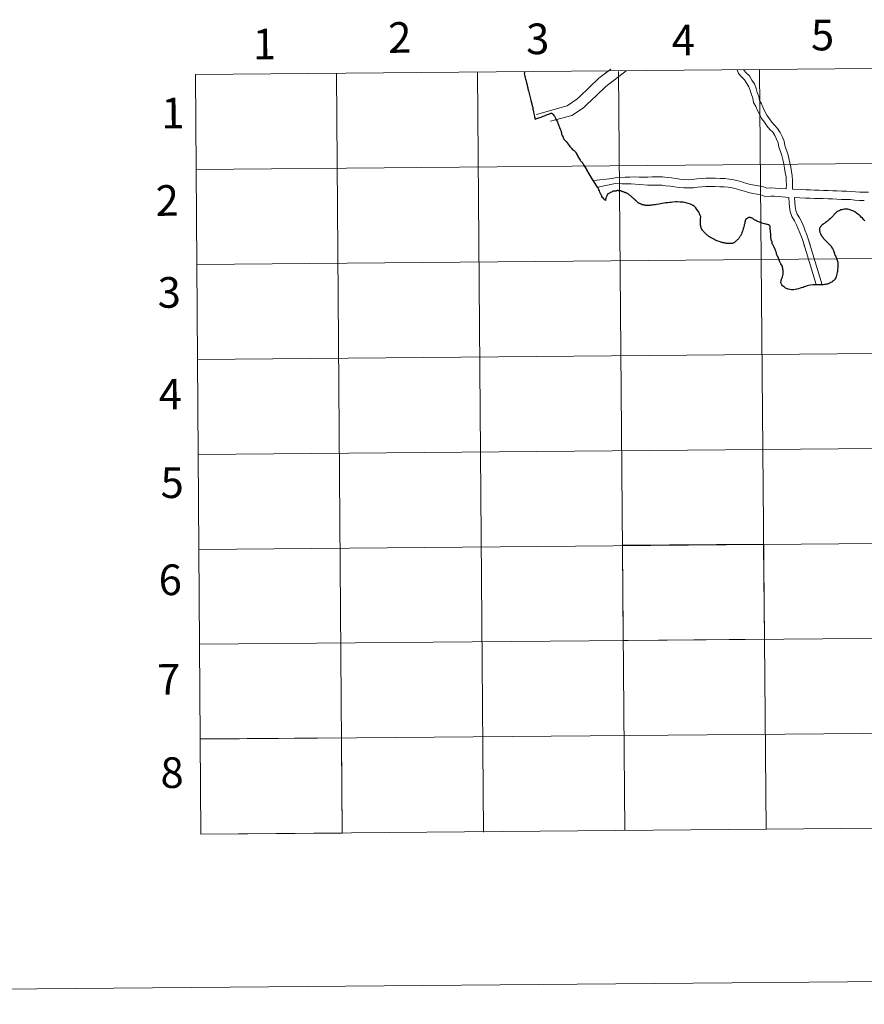
# Model space of a CAD drawing. Units: metres. Extents: x 559068 to 563549, y 4698218 to 4701227.
# Drawn here: x 559860 to 560108, y 4698220 to 4698510 of the extents above; entities that cross this region are included whole.
import ezdxf
from ezdxf.enums import TextEntityAlignment as Align

# ---------------------------------------------------------------- set-up
doc = ezdxf.new("R2010")
doc.units = ezdxf.units.M
doc.header["$MEASUREMENT"] = 0
doc.layers.add('Level 63', color=7, linetype='Continuous', lineweight=0)
doc.styles.add('Arial', font='ARIAL.TTF', dxfattribs={"height": 0.2})

msp = doc.modelspace()

# ---------------------------------------------------------------- linework, layer by layer
at = {"layer": 'Level 63', "linetype": 'Continuous', "lineweight": 0}
for points in [[(560245.52, 4698273.13, 0.01), (559913.28, 4698270.22, 0.01), (559911.75, 4698493.4, 0.01), (560243.11, 4698496.32, 0.01), (560245.52, 4698273.13, 0.01)], [(560037.41, 4698327.12, 0.01), (560037.17, 4698355.11, 0.01), (560078.66, 4698355.46, 0.01), (560078.91, 4698327.48, 0.01), (560037.41, 4698327.12, 0.01)], [(559913.28, 4698270.22, 0.01), (559913.09, 4698298.2, 0.01), (559954.61, 4698298.5, 0.01), (559954.81, 4698270.51, 0.01), (559913.28, 4698270.22, 0.01)]]:
    msp.add_polyline3d(points, close=True, dxfattribs=at)
for points in [[(559954.81, 4698270.51, 0.01), (559953.17, 4698493.7, 0.01)], [(559994.59, 4698494.01, 0.01), (559996.34, 4698270.82, 0.01)], [(560033.74, 4698495, 0.01), (560030.25, 4698492.31, 0.01), (560027.36, 4698489.56, 0.01), (560024.54, 4698486.88, 0.01), (560023.73, 4698486.15, 0.01), (560020.96, 4698484.24, 0.01), (560019.84, 4698483.94, 0.01), (560011.93, 4698481.65, 0.01)], [(560033.05, 4698494.47, 0.01), (560030.25, 4698492.31, 0.01), (560027.36, 4698489.56, 0.01), (560024.54, 4698486.88, 0.01), (560023.73, 4698486.15, 0.01), (560020.96, 4698484.24, 0.01), (560019.84, 4698483.94, 0.01), (560011.93, 4698481.65, 0.01)], [(560038.26, 4698494.51, 0.01), (560038.25, 4698494.51, 0.01), (560032.31, 4698489.91, 0.01), (560029.54, 4698487.27, 0.01), (560026.69, 4698484.57, 0.01), (560025.69, 4698483.66, 0.01), (560022.31, 4698481.33, 0.01), (560016.05, 4698479.66, 0.01)], [(560038.26, 4698494.51, 0.01), (560038.25, 4698494.51, 0.01), (560032.31, 4698489.91, 0.01), (560029.54, 4698487.27, 0.01), (560026.69, 4698484.57, 0.01), (560025.69, 4698483.66, 0.01), (560022.31, 4698481.33, 0.01), (560016.05, 4698479.66, 0.01)], [(560037.87, 4698271.26, 0.01), (560036.01, 4698494.34, 0.01)], [(560085.28, 4698459.79, 0.01), (560085.35, 4698461.04, 0.01), (560085.29, 4698462.22, 0.01), (560085.23, 4698463.39, 0.01), (560085.01, 4698464.65, 0.01), (560084.82, 4698465.87, 0.01), (560084.59, 4698467.1, 0.01), (560084.28, 4698468.42, 0.01), (560083.98, 4698469.6, 0.01), (560083.59, 4698470.8, 0.01), (560083.17, 4698472.11, 0.01), (560082.91, 4698473.34, 0.01), (560082.47, 4698474.45, 0.01), (560081.94, 4698475.5, 0.01), (560081.33, 4698476.43, 0.01), (560080.47, 4698477.3, 0.01), (560079.59, 4698478.33, 0.01), (560078.88, 4698479.41, 0.01), (560078.07, 4698480.53, 0.01), (560077.43, 4698481.72, 0.01), (560076.85, 4698482.85, 0.01), (560076.37, 4698483.97, 0.01), (560075.71, 4698485.16, 0.01), (560075.51, 4698486.44, 0.01), (560075.05, 4698487.57, 0.01), (560074.73, 4698488.76, 0.01), (560074.34, 4698489.81, 0.01), (560073.7, 4698490.82, 0.01), (560073.07, 4698491.81, 0.01), (560072.21, 4698492.6, 0.01), (560071.26, 4698493.72, 0.01), (560070.85, 4698494.8, 0.01)], [(560085.28, 4698459.79, 0.01), (560085.35, 4698461.04, 0.01), (560085.29, 4698462.22, 0.01), (560085.23, 4698463.39, 0.01), (560085.01, 4698464.65, 0.01), (560084.82, 4698465.87, 0.01), (560084.59, 4698467.1, 0.01), (560084.28, 4698468.42, 0.01), (560083.98, 4698469.6, 0.01), (560083.59, 4698470.8, 0.01), (560083.17, 4698472.11, 0.01), (560082.91, 4698473.34, 0.01), (560082.47, 4698474.45, 0.01), (560081.94, 4698475.5, 0.01), (560081.33, 4698476.43, 0.01), (560080.47, 4698477.3, 0.01), (560079.59, 4698478.33, 0.01), (560078.88, 4698479.41, 0.01), (560078.07, 4698480.53, 0.01), (560077.43, 4698481.72, 0.01), (560076.85, 4698482.85, 0.01), (560076.37, 4698483.97, 0.01), (560075.71, 4698485.16, 0.01), (560075.51, 4698486.44, 0.01), (560075.05, 4698487.57, 0.01), (560074.73, 4698488.76, 0.01), (560074.34, 4698489.81, 0.01), (560073.7, 4698490.82, 0.01), (560073.07, 4698491.81, 0.01), (560072.21, 4698492.6, 0.01), (560071.26, 4698493.72, 0.01), (560070.85, 4698494.8, 0.01)], [(560087.1, 4698459.72, 0.01), (560087.17, 4698461.04, 0.01), (560087.1, 4698462.31, 0.01), (560087.04, 4698463.6, 0.01), (560086.8, 4698464.95, 0.01), (560086.61, 4698466.18, 0.01), (560086.38, 4698467.48, 0.01), (560086.05, 4698468.85, 0.01), (560085.73, 4698470.11, 0.01), (560085.32, 4698471.36, 0.01), (560084.93, 4698472.57, 0.01), (560084.65, 4698473.87, 0.01), (560084.13, 4698475.2, 0.01), (560083.52, 4698476.41, 0.01), (560082.75, 4698477.58, 0.01), (560081.81, 4698478.54, 0.01), (560081.05, 4698479.43, 0.01), (560080.38, 4698480.44, 0.01), (560079.62, 4698481.5, 0.01), (560079.05, 4698482.57, 0.01), (560078.5, 4698483.62, 0.01), (560078.01, 4698484.77, 0.01), (560077.46, 4698485.76, 0.01), (560077.28, 4698486.93, 0.01), (560076.78, 4698488.15, 0.01), (560076.47, 4698489.32, 0.01), (560075.98, 4698490.63, 0.01), (560075.23, 4698491.8, 0.01), (560074.48, 4698492.98, 0.01), (560073.53, 4698493.86, 0.01), (560072.85, 4698494.66, 0.01), (560072.79, 4698494.82, 0.01)], [(560087.1, 4698459.72, 0.01), (560087.17, 4698461.04, 0.01), (560087.1, 4698462.31, 0.01), (560087.04, 4698463.6, 0.01), (560086.8, 4698464.95, 0.01), (560086.61, 4698466.18, 0.01), (560086.38, 4698467.48, 0.01), (560086.05, 4698468.85, 0.01), (560085.73, 4698470.11, 0.01), (560085.32, 4698471.36, 0.01), (560084.93, 4698472.57, 0.01), (560084.65, 4698473.87, 0.01), (560084.13, 4698475.2, 0.01), (560083.52, 4698476.41, 0.01), (560082.75, 4698477.58, 0.01), (560081.81, 4698478.54, 0.01), (560081.05, 4698479.43, 0.01), (560080.38, 4698480.44, 0.01), (560079.62, 4698481.5, 0.01), (560079.05, 4698482.57, 0.01), (560078.5, 4698483.62, 0.01), (560078.01, 4698484.77, 0.01), (560077.46, 4698485.76, 0.01), (560077.28, 4698486.93, 0.01), (560076.78, 4698488.15, 0.01), (560076.47, 4698489.32, 0.01), (560075.98, 4698490.63, 0.01), (560075.23, 4698491.8, 0.01), (560074.48, 4698492.98, 0.01), (560073.53, 4698493.86, 0.01), (560072.85, 4698494.66, 0.01), (560072.79, 4698494.82, 0.01)], [(560077.43, 4698494.7, 0.01), (560079.4, 4698271.63, 0.01)], [(559911.95, 4698465.5, 0.01), (560243.41, 4698468.42, 0.01)], [(560085.28, 4698459.79, 0.01), (560083.31, 4698459.96, 0.01), (560082.04, 4698460.06, 0.01), (560080.64, 4698460.13, 0.01), (560079.62, 4698459.98, 0.01), (560078.59, 4698460.42, 0.01), (560077.18, 4698460.68, 0.01), (560075.95, 4698460.87, 0.01), (560074.8, 4698461.12, 0.01), (560073.67, 4698461.43, 0.01), (560072.51, 4698461.78, 0.01), (560071.22, 4698462.15, 0.01), (560069.89, 4698462.48, 0.01), (560068.56, 4698462.68, 0.01), (560067.27, 4698462.84, 0.01), (560065.88, 4698462.86, 0.01), (560064.42, 4698462.92, 0.01), (560063.01, 4698462.95, 0.01), (560061.64, 4698462.92, 0.01), (560060.35, 4698462.86, 0.01), (560058.99, 4698462.75, 0.01), (560057.8, 4698462.57, 0.01), (560056.57, 4698462.51, 0.01), (560055.33, 4698462.53, 0.01), (560054.01, 4698462.67, 0.01), (560052.83, 4698462.82, 0.01), (560051.57, 4698463.01, 0.01), (560050.27, 4698463.15, 0.01), (560048.94, 4698463.36, 0.01), (560047.13, 4698463.33, 0.01), (560045.88, 4698463.31, 0.01), (560044.63, 4698463.29, 0.01), (560043.35, 4698463.27, 0.01), (560042.04, 4698463.29, 0.01), (560040.64, 4698463.31, 0.01), (560039.31, 4698463.29, 0.01), (560037.98, 4698463.23, 0.01), (560035.44, 4698463.16, 0.01), (560034.12, 4698462.91, 0.01), (560028.74, 4698462.26, 0.01)], [(560085.28, 4698459.79, 0.01), (560083.31, 4698459.96, 0.01), (560082.04, 4698460.06, 0.01), (560080.64, 4698460.13, 0.01), (560079.62, 4698459.98, 0.01), (560078.59, 4698460.42, 0.01), (560077.18, 4698460.68, 0.01), (560075.95, 4698460.87, 0.01), (560074.8, 4698461.12, 0.01), (560073.67, 4698461.43, 0.01), (560072.51, 4698461.78, 0.01), (560071.22, 4698462.15, 0.01), (560069.89, 4698462.48, 0.01), (560068.56, 4698462.68, 0.01), (560067.27, 4698462.84, 0.01), (560065.88, 4698462.86, 0.01), (560064.42, 4698462.92, 0.01), (560063.01, 4698462.95, 0.01), (560061.64, 4698462.92, 0.01), (560060.35, 4698462.86, 0.01), (560058.99, 4698462.75, 0.01), (560057.8, 4698462.57, 0.01), (560056.57, 4698462.51, 0.01), (560055.33, 4698462.53, 0.01), (560054.01, 4698462.67, 0.01), (560052.83, 4698462.82, 0.01), (560051.57, 4698463.01, 0.01), (560050.27, 4698463.15, 0.01), (560048.94, 4698463.36, 0.01), (560047.13, 4698463.33, 0.01), (560045.88, 4698463.31, 0.01), (560044.63, 4698463.29, 0.01), (560043.35, 4698463.27, 0.01), (560042.04, 4698463.29, 0.01), (560040.64, 4698463.31, 0.01), (560039.31, 4698463.29, 0.01), (560037.98, 4698463.23, 0.01), (560035.44, 4698463.16, 0.01), (560034.12, 4698462.91, 0.01), (560028.74, 4698462.26, 0.01)], [(560086.07, 4698457.28, 0.01), (560083.11, 4698457.54, 0.01), (560081.87, 4698457.64, 0.01), (560080.76, 4698457.7, 0.01), (560079.29, 4698457.48, 0.01), (560077.88, 4698458.08, 0.01), (560076.78, 4698458.29, 0.01), (560075.5, 4698458.48, 0.01), (560074.22, 4698458.77, 0.01), (560073, 4698459.1, 0.01), (560071.82, 4698459.46, 0.01), (560070.59, 4698459.8, 0.01), (560069.41, 4698460.1, 0.01), (560068.23, 4698460.28, 0.01), (560067.1, 4698460.42, 0.01), (560065.81, 4698460.44, 0.01), (560064.35, 4698460.5, 0.01), (560063.01, 4698460.52, 0.01), (560061.71, 4698460.5, 0.01), (560060.5, 4698460.44, 0.01), (560059.27, 4698460.34, 0.01), (560058.05, 4698460.15, 0.01), (560056.61, 4698460.08, 0.01), (560055.18, 4698460.11, 0.01), (560053.74, 4698460.26, 0.01), (560052.5, 4698460.41, 0.01), (560051.25, 4698460.6, 0.01), (560049.96, 4698460.75, 0.01), (560048.78, 4698460.92, 0.01), (560047.17, 4698460.9, 0.01), (560045.92, 4698460.88, 0.01), (560044.67, 4698460.86, 0.01), (560039.73, 4698461.27, 0.01), (560038.08, 4698461.26, 0.01), (560037.01, 4698461.26, 0.01), (560035.11, 4698461.43, 0.01), (560029.95, 4698460.34, 0.01)], [(560086.07, 4698457.28, 0.01), (560083.11, 4698457.54, 0.01), (560081.87, 4698457.64, 0.01), (560080.76, 4698457.7, 0.01), (560079.29, 4698457.48, 0.01), (560077.88, 4698458.08, 0.01), (560076.78, 4698458.29, 0.01), (560075.5, 4698458.48, 0.01), (560074.22, 4698458.77, 0.01), (560073, 4698459.1, 0.01), (560071.82, 4698459.46, 0.01), (560070.59, 4698459.8, 0.01), (560069.41, 4698460.1, 0.01), (560068.23, 4698460.28, 0.01), (560067.1, 4698460.42, 0.01), (560065.81, 4698460.44, 0.01), (560064.35, 4698460.5, 0.01), (560063.01, 4698460.52, 0.01), (560061.71, 4698460.5, 0.01), (560060.5, 4698460.44, 0.01), (560059.27, 4698460.34, 0.01), (560058.05, 4698460.15, 0.01), (560056.61, 4698460.08, 0.01), (560055.18, 4698460.11, 0.01), (560053.74, 4698460.26, 0.01), (560052.5, 4698460.41, 0.01), (560051.25, 4698460.6, 0.01), (560049.96, 4698460.75, 0.01), (560048.78, 4698460.92, 0.01), (560047.17, 4698460.9, 0.01), (560045.92, 4698460.88, 0.01), (560044.67, 4698460.86, 0.01), (560039.73, 4698461.27, 0.01), (560038.08, 4698461.26, 0.01), (560037.01, 4698461.26, 0.01), (560035.11, 4698461.43, 0.01), (560029.95, 4698460.34, 0.01)], [(560108.23, 4698458.84, 0.01), (560106.9, 4698458.86, 0.01), (560105.6, 4698458.96, 0.01), (560104.29, 4698459.07, 0.01), (560103, 4698459.14, 0.01), (560101.63, 4698459.16, 0.01), (560100.3, 4698459.26, 0.01), (560098.95, 4698459.28, 0.01), (560097.65, 4698459.34, 0.01), (560096.27, 4698459.36, 0.01), (560095.02, 4698459.43, 0.01), (560093.64, 4698459.45, 0.01), (560092.35, 4698459.51, 0.01), (560091.05, 4698459.54, 0.01), (560089.69, 4698459.6, 0.01), (560087.1, 4698459.72, 0.01)], [(560108.23, 4698458.84, 0.01), (560106.9, 4698458.86, 0.01), (560105.6, 4698458.96, 0.01), (560104.29, 4698459.07, 0.01), (560103, 4698459.14, 0.01), (560101.63, 4698459.16, 0.01), (560100.3, 4698459.26, 0.01), (560098.95, 4698459.28, 0.01), (560097.65, 4698459.34, 0.01), (560096.27, 4698459.36, 0.01), (560095.02, 4698459.43, 0.01), (560093.64, 4698459.45, 0.01), (560092.35, 4698459.51, 0.01), (560091.05, 4698459.54, 0.01), (560089.69, 4698459.6, 0.01), (560087.1, 4698459.72, 0.01)], [(560109.45, 4698458.86, 0.01), (560108.2, 4698458.84, 0.01)], [(560109.45, 4698458.86, 0.01), (560108.2, 4698458.84, 0.01)], [(560086.07, 4698457.28, 0.01), (560086.17, 4698455.76, 0.01), (560086.25, 4698454.43, 0.01), (560086.47, 4698453.12, 0.01), (560086.9, 4698451.68, 0.01), (560087.71, 4698450.39, 0.01), (560088.36, 4698449.24, 0.01), (560088.84, 4698448.09, 0.01), (560089.29, 4698446.86, 0.01), (560089.79, 4698445.72, 0.01), (560090.16, 4698444.62, 0.01), (560094.07, 4698431.68, 0.01)], [(560086.07, 4698457.28, 0.01), (560086.17, 4698455.76, 0.01), (560086.25, 4698454.43, 0.01), (560086.47, 4698453.12, 0.01), (560086.9, 4698451.68, 0.01), (560087.71, 4698450.39, 0.01), (560088.36, 4698449.24, 0.01), (560088.84, 4698448.09, 0.01), (560089.29, 4698446.86, 0.01), (560089.79, 4698445.72, 0.01), (560090.16, 4698444.62, 0.01), (560090.7, 4698442.84, 0.01)], [(560108.2, 4698456.41, 0.01), (560106.79, 4698456.43, 0.01), (560105.41, 4698456.54, 0.01), (560104.13, 4698456.65, 0.01), (560102.92, 4698456.71, 0.01), (560101.52, 4698456.73, 0.01), (560100.19, 4698456.83, 0.01), (560098.87, 4698456.85, 0.01), (560097.57, 4698456.92, 0.01), (560096.19, 4698456.94, 0.01), (560094.94, 4698457, 0.01), (560093.57, 4698457.02, 0.01), (560092.27, 4698457.09, 0.01), (560090.98, 4698457.11, 0.01), (560087.77, 4698457.25, 0.01)], [(560087.77, 4698457.25, 0.01), (560087.87, 4698455.86, 0.01), (560087.94, 4698454.62, 0.01), (560088.13, 4698453.5, 0.01), (560088.47, 4698452.39, 0.01), (560089.17, 4698451.26, 0.01), (560089.89, 4698449.99, 0.01), (560090.43, 4698448.71, 0.01), (560090.87, 4698447.5, 0.01), (560091.38, 4698446.34, 0.01), (560091.78, 4698445.13, 0.01), (560095.87, 4698431.6, 0.01)], [(560108.2, 4698456.41, 0.01), (560106.79, 4698456.43, 0.01), (560105.41, 4698456.54, 0.01), (560104.13, 4698456.65, 0.01), (560102.92, 4698456.71, 0.01), (560101.52, 4698456.73, 0.01), (560100.19, 4698456.83, 0.01), (560098.87, 4698456.85, 0.01), (560097.57, 4698456.92, 0.01), (560096.19, 4698456.94, 0.01), (560094.94, 4698457, 0.01), (560093.57, 4698457.02, 0.01), (560092.27, 4698457.09, 0.01), (560090.98, 4698457.11, 0.01), (560087.77, 4698457.25, 0.01)], [(560087.77, 4698457.25, 0.01), (560087.87, 4698455.86, 0.01), (560087.94, 4698454.62, 0.01), (560088.13, 4698453.5, 0.01), (560088.47, 4698452.39, 0.01), (560089.17, 4698451.26, 0.01), (560089.89, 4698449.99, 0.01), (560090.43, 4698448.71, 0.01), (560090.87, 4698447.5, 0.01), (560091.38, 4698446.34, 0.01), (560091.78, 4698445.13, 0.01), (560092.31, 4698443.39, 0.01)], [(559912.14, 4698437.61, 0.01), (560243.71, 4698440.52, 0.01)], [(559912.33, 4698409.71, 0.01), (560244.01, 4698412.62, 0.01)], [(559912.52, 4698381.81, 0.01), (560244.31, 4698384.72, 0.01)], [(560244.61, 4698356.82, 0.01), (559912.71, 4698353.91, 0.01)], [(559912.9, 4698326.02, 0.01), (560244.91, 4698328.92, 0.01)], [(559913.15, 4698298.12, 0.01), (560245.16, 4698301.02, 0.01)], [(559343.79, 4698220.24, 0.01), (563548.69, 4698257.03, 0.01)]]:
    msp.add_polyline3d(points, dxfattribs=at)
at = {"layer": 'Level 63', "linetype": 'Continuous', "lineweight": 30}
for points in [[(560008.4, 4698494.25, 0.01), (560008.39, 4698494.16, 0.01), (560008.35, 4698493.92, 0.01), (560008.3, 4698493.68, 0.01), (560008.39, 4698493.29, 0.01), (560008.39, 4698493.27, 0.01), (560008.49, 4698492.9, 0.01), (560008.55, 4698492.63, 0.01), (560008.56, 4698492.61, 0.01), (560008.57, 4698492.55, 0.01), (560008.72, 4698491.97, 0.01), (560008.76, 4698491.81, 0.01), (560008.98, 4698490.95, 0.01), (560009.34, 4698489.46, 0.01), (560009.37, 4698489.33, 0.01), (560009.4, 4698489.24, 0.01)], [(560009.4, 4698489.24, 0.01), (560009.56, 4698488.6, 0.01), (560009.85, 4698487.47, 0.01), (560010.25, 4698485.87, 0.01), (560010.27, 4698485.79, 0.01), (560010.42, 4698485.22, 0.01), (560010.49, 4698484.94, 0.01), (560010.51, 4698484.88, 0.01), (560010.54, 4698484.73, 0.01), (560010.63, 4698484.37, 0.01), (560010.68, 4698484.15, 0.01), (560010.72, 4698484.06, 0.01), (560010.77, 4698483.93, 0.01), (560010.79, 4698483.88, 0.01), (560010.8, 4698483.86, 0.01), (560010.83, 4698483.58, 0.01), (560010.85, 4698483.3, 0.01), (560010.87, 4698483.22, 0.01), (560010.89, 4698483.12, 0.01), (560010.91, 4698483.01, 0.01), (560010.94, 4698482.87, 0.01), (560010.99, 4698482.61, 0.01), (560011.05, 4698482.34, 0.01), (560011.14, 4698481.95, 0.01), (560011.22, 4698481.55, 0.01), (560011.34, 4698480.95, 0.01), (560011.39, 4698480.66, 0.01), (560011.44, 4698480.47, 0.01), (560011.48, 4698480.27, 0.01), (560012.05, 4698480.48, 0.01), (560012.88, 4698480.78, 0.01), (560013.26, 4698480.92, 0.01), (560013.29, 4698480.93, 0.01), (560013.92, 4698481.17, 0.01), (560014.55, 4698481.41, 0.01), (560014.61, 4698481.43, 0.01), (560015.18, 4698481.63, 0.01), (560015.77, 4698481.86, 0.01), (560016.17, 4698482.02, 0.01), (560016.31, 4698482.07, 0.01), (560016.34, 4698482.08, 0.01), (560016.43, 4698482.02, 0.01)], [(560016.43, 4698482.02, 0.01), (560016.59, 4698481.88, 0.01), (560016.85, 4698481.62, 0.01), (560017.01, 4698481.36, 0.01), (560017.16, 4698481.13, 0.01), (560017.3, 4698480.98, 0.01), (560017.41, 4698480.75, 0.01), (560017.56, 4698480.39, 0.01), (560017.7, 4698480.14, 0.01), (560017.89, 4698479.82, 0.01), (560018.05, 4698479.51, 0.01), (560018.19, 4698479.16, 0.01), (560018.39, 4698478.63, 0.01), (560018.67, 4698477.86, 0.01), (560018.96, 4698477.13, 0.01), (560019.04, 4698476.94, 0.01), (560019.13, 4698476.69, 0.01), (560019.2, 4698476.48, 0.01), (560019.23, 4698476.36, 0.01), (560019.25, 4698476.23, 0.01), (560019.27, 4698476.12, 0.01), (560019.26, 4698476.02, 0.01), (560019.29, 4698475.93, 0.01), (560019.51, 4698475.48, 0.01), (560019.63, 4698475.23, 0.01), (560019.71, 4698475.07, 0.01), (560019.74, 4698474.96, 0.01), (560019.77, 4698474.84, 0.01), (560019.84, 4698474.67, 0.01), (560019.97, 4698474.42, 0.01), (560020.22, 4698474.13, 0.01), (560020.59, 4698473.7, 0.01), (560020.95, 4698473.31, 0.01), (560021.27, 4698472.91, 0.01), (560021.48, 4698472.59, 0.01), (560021.67, 4698472.29, 0.01), (560021.92, 4698472.03, 0.01), (560022.18, 4698471.73, 0.01), (560022.42, 4698471.51, 0.01), (560022.71, 4698471.25, 0.01), (560022.97, 4698471.05, 0.01), (560023.17, 4698470.9, 0.01), (560023.26, 4698470.84, 0.01), (560023.31, 4698470.78, 0.01), (560023.42, 4698470.61, 0.01), (560023.64, 4698470.25, 0.01), (560023.79, 4698469.94, 0.01), (560023.92, 4698469.62, 0.01), (560024.02, 4698469.48, 0.01), (560024.11, 4698469.31, 0.01), (560024.25, 4698469.05, 0.01), (560024.47, 4698468.69, 0.01), (560024.76, 4698468.25, 0.01), (560024.88, 4698468.05, 0.01), (560025.01, 4698467.9, 0.01), (560025.19, 4698467.75, 0.01), (560025.29, 4698467.64, 0.01), (560025.52, 4698467.3, 0.01), (560025.63, 4698467.13, 0.01), (560025.77, 4698466.92, 0.01), (560026.36, 4698465.95, 0.01), (560026.65, 4698465.47, 0.01), (560026.7, 4698465.37, 0.01)], [(560029.89, 4698460.27, 0.01), (560029.65, 4698460.63, 0.01), (560028.32, 4698462.75, 0.01), (560027.37, 4698464.27, 0.01), (560026.7, 4698465.37, 0.01)], [(560032.39, 4698457.32, 0.01), (560032.33, 4698457.14, 0.01), (560032.3, 4698457.04, 0.01), (560032.27, 4698456.9, 0.01), (560032.24, 4698456.79, 0.01), (560032.2, 4698456.61, 0.01), (560032.2, 4698456.55, 0.01), (560032.19, 4698456.47, 0.01), (560032.18, 4698456.38, 0.01), (560031.93, 4698456.63, 0.01), (560031.79, 4698456.79, 0.01), (560031.69, 4698456.9, 0.01), (560031.47, 4698457.18, 0.01), (560031.36, 4698457.32, 0.01), (560031.16, 4698457.53, 0.01), (560031.12, 4698457.6, 0.01), (560031.07, 4698457.68, 0.01), (560030.97, 4698457.94, 0.01), (560030.85, 4698458.14, 0.01), (560030.71, 4698458.47, 0.01), (560030.71, 4698458.48, 0.01), (560030.57, 4698458.82, 0.01), (560030.41, 4698459.2, 0.01), (560030.27, 4698459.54, 0.01), (560030.15, 4698459.78, 0.01), (560029.99, 4698460.12, 0.01), (560029.98, 4698460.14, 0.01), (560029.89, 4698460.27, 0.01)], [(560046.82, 4698455.15, 0.01), (560046.56, 4698455.11, 0.01), (560046.36, 4698455.09, 0.01), (560046.02, 4698455.05, 0.01), (560045.77, 4698455.01, 0.01), (560045.51, 4698454.98, 0.01), (560045.22, 4698454.95, 0.01), (560045, 4698454.93, 0.01), (560044.84, 4698454.92, 0.01), (560044.7, 4698454.93, 0.01), (560044.52, 4698454.91, 0.01), (560044.35, 4698454.91, 0.01), (560044.2, 4698454.91, 0.01), (560044.01, 4698454.94, 0.01), (560043.85, 4698454.97, 0.01), (560043.75, 4698455, 0.01), (560043.57, 4698455.04, 0.01), (560043.35, 4698455.08, 0.01), (560043.2, 4698455.12, 0.01), (560043.01, 4698455.16, 0.01), (560042.88, 4698455.2, 0.01), (560042.73, 4698455.28, 0.01), (560042.64, 4698455.33, 0.01), (560042.5, 4698455.37, 0.01), (560042.38, 4698455.44, 0.01), (560042.25, 4698455.49, 0.01), (560042.08, 4698455.56, 0.01), (560041.95, 4698455.62, 0.01), (560041.79, 4698455.72, 0.01), (560041.7, 4698455.78, 0.01), (560041.58, 4698455.9, 0.01), (560041.53, 4698455.95, 0.01), (560041.38, 4698456.09, 0.01), (560041.21, 4698456.26, 0.01), (560041.02, 4698456.43, 0.01), (560040.96, 4698456.51, 0.01), (560040.8, 4698456.65, 0.01), (560040.61, 4698456.82, 0.01), (560040.48, 4698456.94, 0.01), (560040.29, 4698457.13, 0.01), (560040.13, 4698457.29, 0.01), (560039.97, 4698457.41, 0.01), (560039.81, 4698457.54, 0.01), (560039.67, 4698457.67, 0.01), (560039.57, 4698457.76, 0.01), (560039.41, 4698457.88, 0.01), (560039.26, 4698457.96, 0.01), (560039.17, 4698458.04, 0.01), (560039.1, 4698458.11, 0.01), (560038.92, 4698458.24, 0.01), (560038.77, 4698458.33, 0.01), (560038.61, 4698458.42, 0.01), (560038.46, 4698458.51, 0.01), (560038.3, 4698458.57, 0.01), (560038.13, 4698458.64, 0.01), (560037.95, 4698458.72, 0.01), (560037.79, 4698458.78, 0.01), (560037.63, 4698458.85, 0.01), (560037.49, 4698458.91, 0.01), (560037.33, 4698458.97, 0.01), (560037.13, 4698459.04, 0.01), (560037.01, 4698459.09, 0.01), (560036.97, 4698459.12, 0.01), (560036.93, 4698459.16, 0.01), (560036.84, 4698459.18, 0.01), (560036.64, 4698459.22, 0.01), (560036.46, 4698459.24, 0.01), (560036.32, 4698459.26, 0.01), (560036.26, 4698459.26, 0.01), (560036.17, 4698459.27, 0.01), (560036.03, 4698459.28, 0.01), (560035.87, 4698459.3, 0.01), (560035.78, 4698459.3, 0.01), (560035.65, 4698459.29, 0.01), (560035.56, 4698459.26, 0.01), (560035.47, 4698459.25, 0.01), (560035.33, 4698459.19, 0.01), (560035.19, 4698459.15, 0.01), (560035.06, 4698459.15, 0.01), (560034.86, 4698459.15, 0.01), (560034.69, 4698459.13, 0.01), (560034.56, 4698459.12, 0.01), (560034.41, 4698459.1, 0.01), (560034.29, 4698459.05, 0.01), (560034.16, 4698458.99, 0.01), (560033.92, 4698458.89, 0.01), (560033.67, 4698458.76, 0.01), (560033.53, 4698458.68, 0.01), (560033.38, 4698458.6, 0.01), (560033.18, 4698458.49, 0.01), (560033.02, 4698458.4, 0.01), (560032.91, 4698458.32, 0.01), (560032.81, 4698458.24, 0.01), (560032.77, 4698458.19, 0.01), (560032.7, 4698458.09, 0.01), (560032.67, 4698458.03, 0.01), (560032.6, 4698457.85, 0.01), (560032.57, 4698457.77, 0.01), (560032.51, 4698457.62, 0.01), (560032.46, 4698457.49, 0.01), (560032.39, 4698457.32, 0.01)], [(560060.18, 4698451.56, 0.01), (560060.13, 4698451.75, 0.01), (560060.03, 4698452, 0.01), (560059.86, 4698452.45, 0.01), (560059.68, 4698452.85, 0.01), (560059.44, 4698453.26, 0.01), (560059.05, 4698453.8, 0.01), (560058.74, 4698454.23, 0.01), (560058.44, 4698454.57, 0.01), (560058.2, 4698454.78, 0.01), (560057.92, 4698454.95, 0.01), (560057.17, 4698455.3, 0.01), (560056.52, 4698455.5, 0.01), (560055.77, 4698455.69, 0.01), (560054.97, 4698455.86, 0.01), (560054.14, 4698455.93, 0.01), (560053.23, 4698455.99, 0.01), (560052.79, 4698455.98, 0.01), (560052.02, 4698455.86, 0.01), (560051.51, 4698455.82, 0.01), (560051.14, 4698455.8, 0.01), (560050.53, 4698455.74, 0.01), (560049.93, 4698455.69, 0.01), (560049.41, 4698455.61, 0.01), (560048.87, 4698455.51, 0.01), (560048.31, 4698455.41, 0.01), (560047.89, 4698455.33, 0.01), (560047.22, 4698455.21, 0.01), (560046.82, 4698455.15, 0.01)], [(560105.51, 4698453.02, 0.01), (560105.36, 4698453.1, 0.01), (560105.12, 4698453.25, 0.01), (560104.83, 4698453.39, 0.01), (560104.6, 4698453.48, 0.01), (560104.31, 4698453.6, 0.01), (560103.99, 4698453.68, 0.01), (560103.74, 4698453.76, 0.01), (560103.44, 4698453.84, 0.01), (560103.11, 4698453.85, 0.01), (560102.81, 4698453.87, 0.01), (560102.49, 4698453.88, 0.01), (560102.27, 4698453.86, 0.01), (560101.97, 4698453.79, 0.01), (560101.66, 4698453.7, 0.01), (560101.36, 4698453.61, 0.01), (560101.08, 4698453.5, 0.01), (560100.81, 4698453.38, 0.01), (560100.54, 4698453.24, 0.01), (560100.3, 4698453.09, 0.01), (560100.06, 4698452.93, 0.01), (560099.85, 4698452.74, 0.01), (560099.59, 4698452.52, 0.01), (560099.42, 4698452.35, 0.01), (560099.14, 4698452.02, 0.01), (560098.85, 4698451.67, 0.01), (560098.58, 4698451.36, 0.01), (560098.27, 4698451.09, 0.01), (560097.91, 4698450.77, 0.01)], [(560108.41, 4698450.43, 0.01), (560108.13, 4698450.75, 0.01), (560107.83, 4698451.07, 0.01), (560107.68, 4698451.22, 0.01), (560107.31, 4698451.55, 0.01), (560107, 4698451.86, 0.01), (560106.78, 4698452.04, 0.01), (560106.6, 4698452.18, 0.01), (560106.33, 4698452.41, 0.01), (560105.94, 4698452.72, 0.01), (560105.51, 4698453.02, 0.01)], [(560070.77, 4698444.69, 0.01), (560070.65, 4698444.59, 0.01), (560070.5, 4698444.45, 0.01), (560070.36, 4698444.34, 0.01), (560070.2, 4698444.18, 0.01), (560070.05, 4698444.08, 0.01), (560069.88, 4698443.97, 0.01), (560069.75, 4698443.9, 0.01), (560069.58, 4698443.82, 0.01), (560069.43, 4698443.79, 0.01), (560069.23, 4698443.76, 0.01), (560069.07, 4698443.74, 0.01), (560068.86, 4698443.73, 0.01), (560068.64, 4698443.73, 0.01), (560068.41, 4698443.73, 0.01), (560068.18, 4698443.74, 0.01), (560067.9, 4698443.79, 0.01), (560067.7, 4698443.81, 0.01), (560067.51, 4698443.83, 0.01), (560067.3, 4698443.87, 0.01), (560067.1, 4698443.92, 0.01), (560066.93, 4698443.97, 0.01), (560066.74, 4698444, 0.01), (560066.54, 4698444.02, 0.01), (560066.33, 4698444.09, 0.01), (560066.12, 4698444.15, 0.01), (560065.91, 4698444.23, 0.01), (560065.6, 4698444.32, 0.01), (560065.31, 4698444.42, 0.01), (560064.95, 4698444.56, 0.01), (560064.68, 4698444.65, 0.01), (560064.35, 4698444.81, 0.01), (560064, 4698444.99, 0.01), (560063.79, 4698445.09, 0.01), (560063.59, 4698445.21, 0.01), (560063.42, 4698445.31, 0.01), (560063.23, 4698445.43, 0.01), (560063, 4698445.56, 0.01), (560062.75, 4698445.74, 0.01), (560062.57, 4698445.87, 0.01), (560062.4, 4698446, 0.01), (560062.22, 4698446.14, 0.01), (560062.08, 4698446.25, 0.01), (560061.91, 4698446.38, 0.01), (560061.69, 4698446.57, 0.01), (560061.46, 4698446.77, 0.01), (560061.24, 4698446.97, 0.01), (560061.05, 4698447.19, 0.01), (560060.9, 4698447.38, 0.01), (560060.76, 4698447.57, 0.01), (560060.65, 4698447.73, 0.01), (560060.54, 4698447.93, 0.01), (560060.44, 4698448.11, 0.01), (560060.35, 4698448.32, 0.01), (560060.29, 4698448.53, 0.01), (560060.23, 4698448.7, 0.01), (560060.18, 4698448.93, 0.01), (560060.14, 4698449.1, 0.01), (560060.12, 4698449.28, 0.01), (560060.09, 4698449.46, 0.01), (560060.08, 4698449.64, 0.01), (560060.07, 4698449.87, 0.01), (560060.07, 4698450.17, 0.01), (560060.07, 4698450.3, 0.01), (560060.08, 4698450.52, 0.01), (560060.09, 4698450.68, 0.01), (560060.09, 4698450.87, 0.01), (560060.11, 4698451.04, 0.01), (560060.14, 4698451.25, 0.01), (560060.18, 4698451.45, 0.01), (560060.18, 4698451.56, 0.01)], [(560079.84, 4698449.34, 0.01), (560079.72, 4698449.36, 0.01), (560079.39, 4698449.42, 0.01), (560078.95, 4698449.51, 0.01), (560078.23, 4698449.78, 0.01), (560077.82, 4698449.94, 0.01), (560077.59, 4698450.02, 0.01), (560077.41, 4698450.07, 0.01), (560077.13, 4698450.17, 0.01), (560076.91, 4698450.25, 0.01), (560076.66, 4698450.36, 0.01), (560076.34, 4698450.5, 0.01), (560076.2, 4698450.59, 0.01), (560075.82, 4698450.84, 0.01), (560075.67, 4698450.95, 0.01), (560075.48, 4698451.07, 0.01), (560075.28, 4698451.18, 0.01), (560075.12, 4698451.27, 0.01), (560074.93, 4698451.32, 0.01), (560074.79, 4698451.36, 0.01), (560074.67, 4698451.4, 0.01), (560074.52, 4698451.42, 0.01), (560074.44, 4698451.41, 0.01), (560074.33, 4698451.39, 0.01), (560074.22, 4698451.36, 0.01), (560074.07, 4698451.32, 0.01), (560073.98, 4698451.27, 0.01), (560073.88, 4698451.21, 0.01), (560073.77, 4698451.13, 0.01), (560073.66, 4698451.06, 0.01), (560073.56, 4698450.99, 0.01), (560073.47, 4698450.9, 0.01), (560073.43, 4698450.85, 0.01), (560073.37, 4698450.74, 0.01), (560073.33, 4698450.62, 0.01), (560073.27, 4698450.48, 0.01), (560073.23, 4698450.34, 0.01), (560073.2, 4698450.24, 0.01), (560073.16, 4698450.1, 0.01), (560073.13, 4698449.91, 0.01), (560073.09, 4698449.67, 0.01), (560073.03, 4698449.45, 0.01), (560072.98, 4698449.28, 0.01), (560072.97, 4698449.22, 0.01), (560072.93, 4698449.07, 0.01), (560072.82, 4698448.68, 0.01), (560072.74, 4698448.4, 0.01), (560072.69, 4698448.24, 0.01), (560072.61, 4698447.95, 0.01), (560072.51, 4698447.59, 0.01), (560072.38, 4698447.15, 0.01), (560072.27, 4698446.86, 0.01), (560072.16, 4698446.51, 0.01), (560072.08, 4698446.38, 0.01), (560071.98, 4698446.24, 0.01), (560071.85, 4698446.05, 0.01), (560071.77, 4698445.91, 0.01), (560071.65, 4698445.73, 0.01), (560071.58, 4698445.62, 0.01), (560071.48, 4698445.46, 0.01), (560071.38, 4698445.34, 0.01), (560071.25, 4698445.16, 0.01), (560071.14, 4698445.03, 0.01), (560071.03, 4698444.92, 0.01), (560070.91, 4698444.8, 0.01), (560070.77, 4698444.69, 0.01)], [(560080.53, 4698448.81, 0.01), (560080.36, 4698449.01, 0.01), (560080.13, 4698449.2, 0.01), (560079.84, 4698449.34, 0.01)], [(560090.56, 4698431, 0.01), (560090.24, 4698430.88, 0.01), (560089.73, 4698430.72, 0.01), (560089.35, 4698430.6, 0.01), (560088.87, 4698430.45, 0.01), (560088.39, 4698430.3, 0.01), (560087.96, 4698430.24, 0.01), (560087.47, 4698430.17, 0.01), (560086.84, 4698430.2, 0.01), (560086.34, 4698430.24, 0.01), (560085.91, 4698430.32, 0.01), (560085.62, 4698430.42, 0.01), (560085.33, 4698430.55, 0.01), (560085.07, 4698430.66, 0.01), (560084.74, 4698430.9, 0.01), (560084.49, 4698431.13, 0.01), (560084.24, 4698431.36, 0.01), (560084.03, 4698431.62, 0.01), (560083.88, 4698431.85, 0.01), (560083.78, 4698432.06, 0.01), (560083.74, 4698432.18, 0.01), (560083.73, 4698432.34, 0.01), (560083.74, 4698432.49, 0.01), (560083.77, 4698432.67, 0.01), (560083.85, 4698432.97, 0.01), (560083.94, 4698433.25, 0.01), (560084.07, 4698433.64, 0.01), (560084.16, 4698433.99, 0.01), (560084.28, 4698434.37, 0.01), (560084.37, 4698434.76, 0.01), (560084.39, 4698435.08, 0.01), (560084.39, 4698435.33, 0.01), (560084.39, 4698435.58, 0.01), (560084.35, 4698435.84, 0.01), (560084.29, 4698436.1, 0.01), (560084.25, 4698436.39, 0.01), (560084.23, 4698436.71, 0.01), (560084.22, 4698436.9, 0.01), (560084.2, 4698437.03, 0.01), (560084.1, 4698437.23, 0.01), (560083.91, 4698437.5, 0.01), (560083.75, 4698437.79, 0.01), (560083.52, 4698438.2, 0.01), (560083.36, 4698438.58, 0.01), (560083.16, 4698439.13, 0.01), (560083.02, 4698439.48, 0.01), (560082.82, 4698439.91, 0.01), (560082.68, 4698440.18, 0.01), (560082.56, 4698440.42, 0.01), (560082.45, 4698440.74, 0.01), (560082.4, 4698440.96, 0.01), (560082.31, 4698441.29, 0.01), (560082.16, 4698441.72, 0.01), (560082.07, 4698441.99, 0.01), (560081.95, 4698442.28, 0.01), (560081.89, 4698442.44, 0.01), (560081.78, 4698442.64, 0.01), (560081.67, 4698442.89, 0.01), (560081.53, 4698443.11, 0.01), (560081.33, 4698443.46, 0.01), (560081.21, 4698443.69, 0.01), (560081.17, 4698443.9, 0.01), (560081.16, 4698444.08, 0.01), (560081.12, 4698444.34, 0.01), (560081.08, 4698444.46, 0.01), (560081.01, 4698444.57, 0.01), (560080.95, 4698444.66, 0.01), (560080.87, 4698444.78, 0.01), (560080.83, 4698445.11, 0.01), (560080.81, 4698445.36, 0.01), (560080.8, 4698445.5, 0.01), (560080.73, 4698446.29, 0.01), (560080.65, 4698447.35, 0.01), (560080.57, 4698448.11, 0.01), (560080.55, 4698448.27, 0.01), (560080.53, 4698448.81, 0.01)], [(560097.91, 4698450.77, 0.01), (560097.84, 4698450.71, 0.01), (560097.73, 4698450.61, 0.01), (560097.51, 4698450.41, 0.01), (560097.35, 4698450.29, 0.01), (560097.13, 4698450.1, 0.01), (560096.87, 4698449.91, 0.01), (560096.59, 4698449.72, 0.01), (560096.26, 4698449.5, 0.01), (560096.03, 4698449.35, 0.01), (560095.79, 4698449.17, 0.01), (560095.62, 4698449.01, 0.01), (560095.52, 4698448.9, 0.01), (560095.41, 4698448.76, 0.01), (560095.28, 4698448.58, 0.01), (560095.2, 4698448.46, 0.01), (560095.15, 4698448.36, 0.01), (560095.1, 4698448.19, 0.01), (560095.06, 4698448.04, 0.01), (560095.04, 4698447.89, 0.01), (560095.04, 4698447.74, 0.01), (560095.05, 4698447.64, 0.01), (560095.06, 4698447.49, 0.01), (560095.12, 4698447.31, 0.01), (560095.16, 4698447.17, 0.01), (560095.2, 4698447.01, 0.01), (560095.24, 4698446.86, 0.01), (560095.33, 4698446.66, 0.01), (560095.44, 4698446.45, 0.01), (560095.52, 4698446.3, 0.01), (560095.69, 4698446.05, 0.01), (560095.82, 4698445.84, 0.01), (560096.01, 4698445.58, 0.01), (560096.19, 4698445.33, 0.01), (560096.32, 4698445.17, 0.01), (560096.45, 4698445.02, 0.01), (560096.61, 4698444.84, 0.01), (560096.74, 4698444.71, 0.01), (560096.92, 4698444.53, 0.01), (560097.13, 4698444.33, 0.01), (560097.39, 4698444.07, 0.01), (560097.65, 4698443.86, 0.01), (560097.93, 4698443.58, 0.01), (560098.2, 4698443.31, 0.01), (560098.35, 4698443.14, 0.01), (560098.46, 4698442.97, 0.01), (560098.64, 4698442.7, 0.01), (560098.81, 4698442.43, 0.01), (560098.97, 4698442.17, 0.01), (560099.11, 4698441.9, 0.01), (560099.21, 4698441.67, 0.01), (560099.29, 4698441.42, 0.01), (560099.37, 4698441.15, 0.01), (560099.44, 4698440.85, 0.01), (560099.51, 4698440.61, 0.01), (560099.66, 4698440.25, 0.01), (560099.82, 4698439.95, 0.01), (560099.96, 4698439.65, 0.01), (560100.06, 4698439.43, 0.01), (560100.13, 4698439.29, 0.01), (560100.17, 4698439.17, 0.01), (560100.26, 4698438.91, 0.01), (560100.34, 4698438.62, 0.01), (560100.41, 4698438.3, 0.01), (560100.43, 4698438.07, 0.01), (560100.45, 4698437.77, 0.01), (560100.45, 4698437.46, 0.01), (560100.44, 4698437.16, 0.01), (560100.41, 4698436.71, 0.01), (560100.36, 4698436.16, 0.01), (560100.31, 4698435.57, 0.01), (560100.27, 4698435.23, 0.01), (560100.21, 4698434.9, 0.01), (560100.09, 4698434.46, 0.01), (560099.93, 4698433.98, 0.01), (560099.84, 4698433.69, 0.01), (560099.62, 4698433.29, 0.01), (560099.47, 4698433.08, 0.01), (560099.27, 4698432.89, 0.01), (560099.01, 4698432.66, 0.01), (560098.7, 4698432.43, 0.01), (560098.43, 4698432.26, 0.01), (560098.07, 4698432.09, 0.01), (560097.8, 4698432, 0.01), (560097.45, 4698431.86, 0.01), (560097.11, 4698431.78, 0.01), (560096.87, 4698431.73, 0.01), (560096.56, 4698431.69, 0.01), (560096.15, 4698431.64, 0.01), (560095.73, 4698431.62, 0.01), (560095.26, 4698431.58, 0.01), (560094.9, 4698431.58, 0.01), (560094.45, 4698431.62, 0.01), (560094.11, 4698431.66, 0.01), (560093.74, 4698431.66, 0.01), (560093.18, 4698431.64, 0.01), (560092.42, 4698431.49, 0.01), (560091.86, 4698431.4, 0.01), (560091.45, 4698431.29, 0.01), (560090.94, 4698431.13, 0.01), (560090.56, 4698431, 0.01)]]:
    msp.add_polyline3d(points, dxfattribs=at)

# ---------------------------------------------------------------- texts
at = {"layer": 'Level 63', "linetype": 'Continuous', "lineweight": 0, "style": 'Arial'}
for s, p in [('1', (559931.97, 4698502.36, 0.01)), ('2', (559971.75, 4698504.29, 0.01)), ('3', (560012.28, 4698503.89, 0.01)), ('4', (560055.03, 4698503.52, 0.01)), ('5', (560095.96, 4698505, 0.01)), ('1', (559905.07, 4698482.1, 0.01)), ('2', (559903.41, 4698456.4, 0.01)), ('3', (559904.02, 4698429.39, 0.01)), ('4', (559904.33, 4698399.49, 0.01)), ('5', (559904.88, 4698373.49, 0.01)), ('6', (559904.31, 4698344.96, 0.01)), ('7', (559903.85, 4698315.69, 0.01)), ('8', (559904.84, 4698288.31, 0.01))]:
    msp.add_text(s, height=9, rotation=0.5024, dxfattribs=at).set_placement(p, align=Align.MIDDLE_CENTER)

doc.saveas('drawing.dxf')
